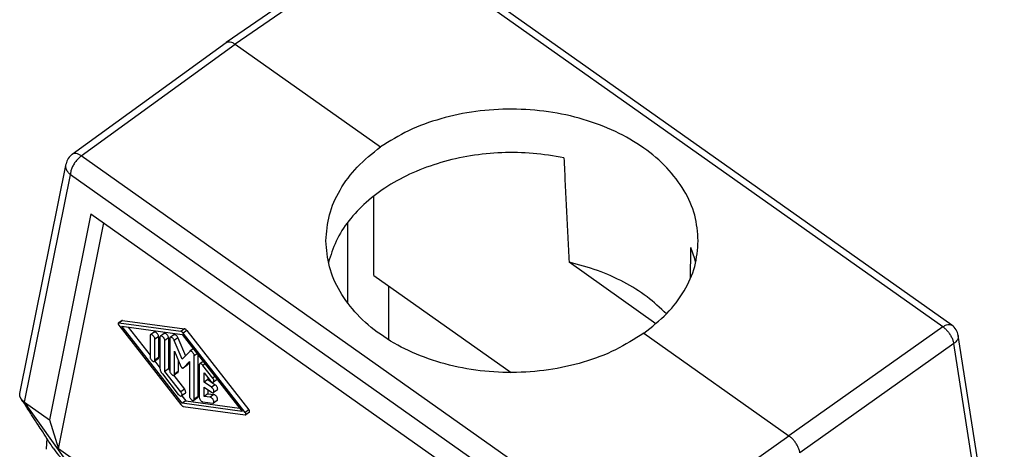
# Model space of a CAD drawing. Units: millimetres. Extents: x -60 to 237, y -93 to 117.
# Drawn here: x 164 to 212, y 60 to 81 of the extents above; entities that cross this region are included whole.
import ezdxf

# ---------------------------------------------------------------- set-up
doc = ezdxf.new("R2010")
doc.units = ezdxf.units.MM

# ---------------------------------------------------------------- blocks, each defined once
blk = doc.blocks.new('CFV_16_L29__2', base_point=(328.795, 55.365))
at = {"color": 7, "linetype": 'Continuous'}
for p, q in [((363.561, 170.11), (348.592, 159.808)), ((364.421, 169.941), (349.454, 159.641)), ((417.297, 132.552), (364.421, 169.941)), ((418.154, 132.71), (365.278, 170.099)), ((333.832, 149.088), (348.584, 159.803)), ((334.704, 148.928), (349.454, 159.641)), ((349.454, 159.641), (363.379, 149.795)), ((387.58, 111.539), (334.704, 148.928)), ((328.806, 126.145), (333.243, 148.17)), ((329.262, 125.329), (333.653, 147.124)), ((386.528, 109.735), (333.653, 147.124)), ((362.743, 137.476), (362.743, 145.079)), ((335.619, 143.389), (331.645, 123.644)), ((335.619, 143.389), (384.562, 108.78)), ((360.268, 134.802), (360.268, 142.59)), ((332.514, 120.872), (336.868, 142.506)), ((389.798, 132.851), (381.464, 138.744)), ((362.743, 137.476), (375.903, 128.17)), ((364.157, 136.476), (364.157, 131.317)), ((338.605, 133.153), (338.251, 132.903)), ((338.643, 133.16), (338.289, 132.91)), ((338.643, 133.16), (344.594, 132.354)), ((344.24, 132.104), (338.289, 132.91)), ((338.289, 132.706), (344.24, 125.096)), ((338.585, 132.599), (344.357, 131.817)), ((344.357, 125.218), (338.585, 132.599)), ((339.199, 132.516), (341.294, 129.837)), ((344.594, 132.354), (344.24, 132.104)), ((344.828, 132.189), (344.474, 131.939)), ((344.828, 132.189), (350.779, 124.579)), ((417.297, 132.552), (402.547, 122.099)), ((341.294, 131.688), (341.294, 129.679)), ((341.69, 132.043), (341.337, 131.793)), ((342.118, 131.605), (341.765, 131.355)), ((341.765, 129.346), (341.765, 131.355)), ((342.118, 131.605), (342.118, 129.596)), ((342.236, 131.565), (342.236, 128.611)), ((342.633, 131.921), (342.279, 131.671)), ((343.061, 131.482), (342.708, 131.232)), ((342.708, 128.277), (342.708, 131.232)), ((343.061, 131.482), (343.061, 128.527)), ((343.179, 131.432), (343.179, 128.346)), ((343.576, 131.788), (343.222, 131.538)), ((343.972, 131.489), (343.619, 131.239)), ((344.357, 129.438), (343.619, 131.239)), ((343.972, 131.489), (344.678, 129.767)), ((344.357, 131.817), (350.13, 124.435)), ((350.426, 124.329), (344.474, 131.939)), ((388.622, 131.945), (402.547, 122.099)), ((423.192, 103.511), (418.769, 131.718)), ((345.436, 130.437), (345.108, 130.205)), ((418.341, 130.937), (403.592, 120.484)), ((422.814, 102.409), (418.341, 130.937)), ((342.075, 129.49), (341.722, 129.24)), ((342.118, 129.596), (341.765, 129.346)), ((343.65, 128.013), (343.65, 130.22)), ((343.65, 130.22), (344.255, 128.744)), ((344.004, 129.357), (344.004, 128.263)), ((345.096, 130.195), (344.357, 129.438)), ((345.81, 129.96), (345.536, 129.766)), ((345.536, 125.602), (345.536, 129.766)), ((345.889, 129.858), (345.889, 125.852)), ((341.747, 129.258), (342.236, 128.632)), ((343.061, 128.527), (342.708, 128.277)), ((343.061, 128.527), (343.179, 128.377)), ((344.807, 128.845), (344.454, 128.595)), ((344.459, 128.6), (345.064, 129.22)), ((344.813, 128.85), (344.459, 128.6)), ((345.064, 129.107), (344.813, 128.85)), ((345.064, 129.22), (345.064, 125.935)), ((346.007, 128.894), (346.007, 125.807)), ((346.379, 129.232), (346.05, 128.999)), ((346.566, 128.993), (346.361, 128.848)), ((347.303, 127.642), (346.361, 128.848)), ((342.472, 128.036), (344.004, 126.077)), ((344.239, 126.319), (342.708, 128.277)), ((343.559, 127.891), (344.593, 126.569)), ((343.961, 128.157), (343.607, 127.907)), ((344.004, 128.263), (343.65, 128.013)), ((346.478, 127.253), (346.478, 128.154)), ((346.478, 128.154), (347.068, 127.401)), ((346.832, 127.503), (346.478, 127.253)), ((346.832, 127.702), (346.832, 127.503)), ((346.832, 127.503), (347.539, 127.003)), ((347.508, 127.787), (347.303, 127.642)), ((347.731, 127.499), (347.378, 127.249)), ((344.593, 126.569), (344.239, 126.319)), ((347.185, 126.753), (346.478, 127.253)), ((346.478, 126.782), (347.185, 126.282)), ((346.478, 125.88), (346.478, 126.782)), ((346.832, 126.532), (346.832, 126.13)), ((347.539, 127.003), (347.185, 126.753)), ((347.731, 126.495), (347.378, 126.245)), ((344.668, 126.176), (344.314, 125.926)), ((344.339, 125.943), (344.711, 125.468)), ((345.846, 125.746), (345.493, 125.496)), ((345.889, 125.852), (345.536, 125.602)), ((346.832, 126.13), (346.478, 125.88)), ((347.068, 125.8), (346.478, 125.88)), ((346.832, 126.13), (347.421, 126.05)), ((347.421, 126.05), (347.068, 125.8)), ((329.262, 125.329), (331.645, 123.644)), ((333.471, 119.404), (329.262, 125.329)), ((344.711, 125.468), (344.357, 125.218)), ((350.13, 124.435), (344.357, 125.218)), ((344.474, 124.93), (350.426, 124.124)), ((344.711, 125.468), (349.869, 124.769)), ((346.361, 125.353), (347.303, 125.226)), ((347.731, 125.491), (347.378, 125.241)), ((350.779, 124.579), (350.426, 124.329)), ((350.817, 124.381), (350.463, 124.131)), ((331.645, 123.644), (332.514, 120.872)), ((331.384, 121.885), (331.347, 120.812)), ((387.58, 111.539), (402.547, 122.099)), ((389.081, 80.872), (332.514, 120.872))]:
    blk.add_line(p, q, dxfattribs=at)
for centre, start, end in [((334.713, 147.874), 125.99204, 168.61057), ((417.288, 131.485), 8.91027, 54.73561)]:
    blk.add_arc(centre, 1.5, start, end, dxfattribs=at)
blk.add_open_spline([(348.584, 159.803), (348.585, 159.804), (348.588, 159.806), (348.59, 159.807), (348.592, 159.808)], degree=3, dxfattribs=at)
for points, knots in [([(348.592, 159.808), (348.647, 159.835), (348.766, 159.893), (348.985, 159.873), (349.221, 159.792), (349.372, 159.694), (349.454, 159.641)], [0, 0, 0, 0, 0.1815925, 0.3898611, 0.6380464, 0.9272017, 0.9272017, 0.9272017, 0.9272017]), ([(393.85, 140.792), (393.782, 141.619), (393.642, 143.304), (392.547, 145.702), (390.871, 147.892), (388.62, 149.799), (385.902, 151.36), (382.814, 152.521), (379.473, 153.241), (376.002, 153.493), (372.529, 153.273), (369.193, 152.574), (366.084, 151.471), (364.264, 150.343), (363.379, 149.795)], [0, 0, 0, 0, 2.472607, 5.039713, 7.770167, 10.699002, 13.827454, 17.12877, 20.555623, 24.047398, 27.537075, 30.957835, 34.249682, 37.36634, 37.36634, 37.36634, 37.36634]), ([(334.704, 148.928), (334.621, 148.981), (334.467, 149.079), (334.228, 149.159), (334.005, 149.177), (333.887, 149.116), (333.832, 149.088)], [0, 0, 0, 0, 0.2935347, 0.5448632, 0.7549808, 0.9378068, 0.9378068, 0.9378068, 0.9378068]), ([(358.15, 140.792), (358.219, 141.629), (358.357, 143.334), (359.455, 145.755), (361.115, 147.995), (362.607, 149.182), (363.379, 149.795)], [0, 0, 0, 0, 2.502707, 5.096676, 7.84864, 10.792928, 10.792928, 10.792928, 10.792928]), ([(380.966, 148.751), (379.985, 148.915), (378.015, 149.245), (375.01, 149.285), (372.039, 148.997), (369.176, 148.355), (366.503, 147.385), (364.094, 146.111), (362.013, 144.568), (360.334, 142.791), (359.056, 140.839), (358.611, 139.404), (358.394, 138.704)], [0, 0, 0, 0, 2.979402, 5.987291, 8.981133, 11.919403, 14.764681, 17.486867, 20.066561, 22.498516, 24.79473, 26.986031, 26.986031, 26.986031, 26.986031]), ([(334.704, 148.928), (334.611, 148.854), (334.417, 148.7), (334.17, 148.414), (333.954, 148.096), (333.79, 147.764), (333.678, 147.44), (333.661, 147.224), (333.653, 147.124)], [0, 0, 0, 0, 0.357365, 0.739999, 1.12913, 1.505194, 1.850246, 2.150683, 2.150683, 2.150683, 2.150683]), ([(380.966, 148.751), (381.007, 147.912), (381.088, 146.245), (381.213, 143.738), (381.337, 141.241), (381.422, 139.573), (381.464, 138.744)], [0, 0, 0, 0, 2.519908, 5.007616, 7.530626, 10.019353, 10.019353, 10.019353, 10.019353]), ([(333.653, 147.124), (333.577, 147.199), (333.431, 147.344), (333.287, 147.611), (333.212, 147.892), (333.232, 148.079), (333.243, 148.17)], [0, 0, 0, 0, 0.316341, 0.615165, 0.8989, 1.173822, 1.173822, 1.173822, 1.173822]), ([(388.622, 131.945), (387.737, 131.382), (385.92, 130.227), (382.811, 129.081), (379.475, 128.344), (376.001, 128.09), (372.529, 128.315), (369.187, 129.015), (366.098, 130.163), (363.379, 131.72), (361.127, 133.633), (359.451, 135.837), (358.358, 138.256), (358.219, 139.956), (358.15, 140.792)], [0, 0, 0, 0, 3.138229, 6.444686, 9.873434, 13.365431, 16.855303, 20.277886, 23.57477, 26.701097, 29.632695, 32.373149, 34.958964, 37.458706, 37.458706, 37.458706, 37.458706]), ([(388.622, 131.945), (389.393, 132.544), (390.883, 133.701), (392.545, 135.9), (393.644, 138.284), (393.782, 139.966), (393.85, 140.792)], [0, 0, 0, 0, 2.916235, 5.635231, 8.194199, 10.663842, 10.663842, 10.663842, 10.663842]), ([(393.101, 137.2), (393.109, 137.688), (393.124, 138.667), (393.138, 139.647), (393.146, 140.139)], [0, 0, 0, 0, 1.463485, 2.939193, 2.939193, 2.939193, 2.939193]), ([(393.604, 138.717), (393.542, 138.957), (393.417, 139.44), (393.237, 139.905), (393.146, 140.139)], [0, 0, 0, 0, 0.743123, 1.495157, 1.495157, 1.495157, 1.495157]), ([(390.796, 133.788), (390.194, 134.356), (388.954, 135.524), (386.705, 136.89), (384.197, 138.023), (382.386, 138.501), (381.464, 138.744)], [0, 0, 0, 0, 2.477216, 5.097556, 7.848507, 10.705803, 10.705803, 10.705803, 10.705803]), ([(338.643, 133.16), (338.636, 133.161), (338.622, 133.162), (338.61, 133.156), (338.605, 133.153)], [0, 0, 0, 0, 0.02077143, 0.03924189, 0.03924189, 0.03924189, 0.03924189]), ([(338.251, 132.903), (338.244, 132.893), (338.225, 132.87), (338.232, 132.817), (338.251, 132.761), (338.276, 132.725), (338.289, 132.706)], [0, 0, 0, 0, 0.0366621, 0.0858039, 0.1478911, 0.2165926, 0.2165926, 0.2165926, 0.2165926]), ([(338.289, 132.91), (338.282, 132.911), (338.269, 132.912), (338.257, 132.906), (338.251, 132.903)], [0, 0, 0, 0, 0.02077143, 0.03924189, 0.03924189, 0.03924189, 0.03924189]), ([(344.828, 132.189), (344.81, 132.21), (344.774, 132.252), (344.714, 132.302), (344.655, 132.339), (344.613, 132.349), (344.594, 132.354)], [0, 0, 0, 0, 0.0846534, 0.1635822, 0.2334242, 0.2923064, 0.2923064, 0.2923064, 0.2923064]), ([(417.297, 132.552), (417.378, 132.604), (417.528, 132.7), (417.763, 132.779), (417.982, 132.797), (418.099, 132.738), (418.154, 132.71)], [0, 0, 0, 0, 0.2870772, 0.5332711, 0.7399526, 0.9206878, 0.9206878, 0.9206878, 0.9206878]), ([(417.297, 132.552), (417.381, 132.488), (417.555, 132.354), (417.782, 132.106), (417.987, 131.83), (418.153, 131.534), (418.279, 131.237), (418.321, 131.034), (418.341, 130.937)], [0, 0, 0, 0, 0.317434, 0.656685, 1.004806, 1.347967, 1.672827, 1.967974, 1.967974, 1.967974, 1.967974]), ([(341.337, 131.793), (341.324, 131.78), (341.297, 131.751), (341.295, 131.71), (341.294, 131.688)], [0, 0, 0, 0, 0.052852, 0.1173683, 0.1173683, 0.1173683, 0.1173683]), ([(341.765, 131.355), (341.762, 131.382), (341.756, 131.441), (341.72, 131.529), (341.669, 131.617), (341.604, 131.695), (341.533, 131.758), (341.461, 131.798), (341.392, 131.817), (341.354, 131.801), (341.337, 131.793)], [0, 0, 0, 0, 0.0822572, 0.17826, 0.28199, 0.3859177, 0.4824779, 0.5655348, 0.6323196, 0.6866318, 0.6866318, 0.6866318, 0.6866318]), ([(342.118, 131.605), (342.116, 131.632), (342.11, 131.691), (342.074, 131.779), (342.023, 131.867), (341.958, 131.945), (341.886, 132.008), (341.815, 132.048), (341.745, 132.067), (341.707, 132.051), (341.69, 132.043)], [0, 0, 0, 0, 0.0822572, 0.17826, 0.28199, 0.3859177, 0.4824779, 0.5655348, 0.6323196, 0.6866318, 0.6866318, 0.6866318, 0.6866318]), ([(342.279, 131.671), (342.267, 131.657), (342.239, 131.628), (342.237, 131.587), (342.236, 131.565)], [0, 0, 0, 0, 0.052852, 0.1173683, 0.1173683, 0.1173683, 0.1173683]), ([(342.708, 131.232), (342.705, 131.259), (342.699, 131.319), (342.663, 131.407), (342.612, 131.494), (342.547, 131.573), (342.475, 131.636), (342.404, 131.676), (342.335, 131.694), (342.297, 131.678), (342.279, 131.671)], [0, 0, 0, 0, 0.0822572, 0.17826, 0.28199, 0.3859177, 0.4824779, 0.5655348, 0.6323196, 0.6866318, 0.6866318, 0.6866318, 0.6866318]), ([(343.061, 131.482), (343.058, 131.509), (343.053, 131.569), (343.017, 131.657), (342.965, 131.744), (342.901, 131.823), (342.829, 131.886), (342.758, 131.926), (342.688, 131.944), (342.65, 131.928), (342.633, 131.921)], [0, 0, 0, 0, 0.0822572, 0.17826, 0.28199, 0.3859177, 0.4824779, 0.5655348, 0.6323196, 0.6866318, 0.6866318, 0.6866318, 0.6866318]), ([(343.222, 131.538), (343.21, 131.525), (343.182, 131.495), (343.18, 131.455), (343.179, 131.432)], [0, 0, 0, 0, 0.052852, 0.1173683, 0.1173683, 0.1173683, 0.1173683]), ([(343.619, 131.239), (343.603, 131.272), (343.572, 131.338), (343.505, 131.423), (343.431, 131.494), (343.356, 131.539), (343.281, 131.562), (343.24, 131.545), (343.222, 131.538)], [0, 0, 0, 0, 0.1078417, 0.2183687, 0.3225215, 0.4125886, 0.4845832, 0.5421909, 0.5421909, 0.5421909, 0.5421909]), ([(343.972, 131.489), (343.957, 131.522), (343.925, 131.588), (343.859, 131.673), (343.785, 131.744), (343.709, 131.789), (343.635, 131.812), (343.594, 131.795), (343.576, 131.788)], [0, 0, 0, 0, 0.1078417, 0.2183687, 0.3225215, 0.4125886, 0.4845832, 0.5421909, 0.5421909, 0.5421909, 0.5421909]), ([(344.474, 131.939), (344.456, 131.96), (344.421, 132.002), (344.361, 132.052), (344.301, 132.089), (344.26, 132.099), (344.24, 132.104)], [0, 0, 0, 0, 0.0846534, 0.1635822, 0.2334242, 0.2923064, 0.2923064, 0.2923064, 0.2923064]), ([(418.769, 131.718), (418.773, 131.649), (418.779, 131.508), (418.693, 131.298), (418.547, 131.101), (418.412, 130.994), (418.341, 130.937)], [0, 0, 0, 0, 0.2026849, 0.4204138, 0.6630073, 0.9336359, 0.9336359, 0.9336359, 0.9336359]), ([(341.294, 129.679), (341.296, 129.652), (341.302, 129.592), (341.338, 129.504), (341.389, 129.417), (341.454, 129.338), (341.526, 129.276), (341.597, 129.236), (341.667, 129.217), (341.705, 129.233), (341.722, 129.24)], [0, 0, 0, 0, 0.0822572, 0.17826, 0.28199, 0.3859177, 0.4824779, 0.5655348, 0.6323196, 0.6866318, 0.6866318, 0.6866318, 0.6866318]), ([(341.722, 129.24), (341.734, 129.254), (341.762, 129.283), (341.764, 129.324), (341.765, 129.346)], [0, 0, 0, 0, 0.052852, 0.1173683, 0.1173683, 0.1173683, 0.1173683]), ([(342.075, 129.49), (342.088, 129.504), (342.115, 129.533), (342.117, 129.574), (342.118, 129.596)], [0, 0, 0, 0, 0.052852, 0.1173683, 0.1173683, 0.1173683, 0.1173683]), ([(345.108, 130.205), (345.106, 130.203), (345.101, 130.2), (345.098, 130.196), (345.096, 130.195)], [0, 0, 0, 0, 0.00766136, 0.01537092, 0.01537092, 0.01537092, 0.01537092]), ([(345.536, 129.766), (345.533, 129.793), (345.527, 129.853), (345.491, 129.941), (345.44, 130.028), (345.375, 130.107), (345.304, 130.17), (345.232, 130.21), (345.163, 130.228), (345.125, 130.212), (345.108, 130.205)], [0, 0, 0, 0, 0.0822572, 0.17826, 0.28199, 0.3859177, 0.4824779, 0.5655348, 0.6323196, 0.6866318, 0.6866318, 0.6866318, 0.6866318]), ([(342.236, 128.611), (342.24, 128.566), (342.248, 128.469), (342.298, 128.325), (342.371, 128.175), (342.438, 128.083), (342.472, 128.036)], [0, 0, 0, 0, 0.1343612, 0.2887542, 0.4570038, 0.6309763, 0.6309763, 0.6309763, 0.6309763]), ([(344.255, 128.744), (344.263, 128.728), (344.279, 128.695), (344.312, 128.652), (344.349, 128.617), (344.387, 128.594), (344.424, 128.582), (344.444, 128.591), (344.454, 128.595)], [0, 0, 0, 0, 0.0539208, 0.1091843, 0.1612608, 0.2062943, 0.2422916, 0.2710954, 0.2710954, 0.2710954, 0.2710954]), ([(344.454, 128.595), (344.455, 128.595), (344.457, 128.597), (344.458, 128.599), (344.459, 128.6)], [0, 0, 0, 0, 0.00383068, 0.007685457, 0.007685457, 0.007685457, 0.007685457]), ([(344.807, 128.845), (344.808, 128.845), (344.81, 128.847), (344.812, 128.849), (344.813, 128.85)], [0, 0, 0, 0, 0.00383068, 0.007685457, 0.007685457, 0.007685457, 0.007685457]), ([(346.05, 128.999), (346.038, 128.986), (346.01, 128.957), (346.008, 128.916), (346.007, 128.894)], [0, 0, 0, 0, 0.052852, 0.1173683, 0.1173683, 0.1173683, 0.1173683]), ([(346.361, 128.848), (346.334, 128.878), (346.286, 128.935), (346.202, 128.992), (346.118, 129.025), (346.071, 129.007), (346.05, 128.999)], [0, 0, 0, 0, 0.1190176, 0.2235209, 0.3064164, 0.3706965, 0.3706965, 0.3706965, 0.3706965]), ([(343.179, 128.346), (343.182, 128.319), (343.187, 128.259), (343.224, 128.171), (343.275, 128.084), (343.34, 128.005), (343.411, 127.942), (343.483, 127.902), (343.552, 127.884), (343.59, 127.9), (343.607, 127.907)], [0, 0, 0, 0, 0.0822572, 0.17826, 0.28199, 0.3859177, 0.4824779, 0.5655348, 0.6323196, 0.6866318, 0.6866318, 0.6866318, 0.6866318]), ([(343.607, 127.907), (343.62, 127.921), (343.647, 127.95), (343.649, 127.99), (343.65, 128.013)], [0, 0, 0, 0, 0.052852, 0.1173683, 0.1173683, 0.1173683, 0.1173683]), ([(343.961, 128.157), (343.973, 128.171), (344.001, 128.2), (344.003, 128.24), (344.004, 128.263)], [0, 0, 0, 0, 0.052852, 0.1173683, 0.1173683, 0.1173683, 0.1173683]), ([(347.378, 127.249), (347.389, 127.261), (347.414, 127.286), (347.424, 127.345), (347.418, 127.414), (347.394, 127.49), (347.356, 127.568), (347.321, 127.617), (347.303, 127.642)], [0, 0, 0, 0, 0.0473416, 0.1035307, 0.1721957, 0.252493, 0.3410179, 0.4330277, 0.4330277, 0.4330277, 0.4330277]), ([(347.731, 127.499), (347.732, 127.5), (347.732, 127.5), (347.733, 127.5), (347.733, 127.5)], [0, 0, 0, 0, 0.000814196, 0.00162845, 0.00162845, 0.00162845, 0.00162845]), ([(344.668, 126.176), (344.679, 126.187), (344.704, 126.212), (344.713, 126.272), (344.707, 126.34), (344.684, 126.416), (344.646, 126.495), (344.611, 126.544), (344.593, 126.569)], [0, 0, 0, 0, 0.0473416, 0.1035307, 0.1721957, 0.252493, 0.3410179, 0.4330277, 0.4330277, 0.4330277, 0.4330277]), ([(347.068, 127.401), (347.094, 127.37), (347.143, 127.314), (347.227, 127.256), (347.31, 127.224), (347.357, 127.242), (347.378, 127.249)], [0, 0, 0, 0, 0.1190176, 0.2235209, 0.3064164, 0.3706965, 0.3706965, 0.3706965, 0.3706965]), ([(347.378, 126.245), (347.392, 126.262), (347.424, 126.299), (347.422, 126.387), (347.397, 126.483), (347.344, 126.585), (347.275, 126.68), (347.215, 126.729), (347.185, 126.753)], [0, 0, 0, 0, 0.0632923, 0.1445463, 0.2468992, 0.3637725, 0.4843343, 0.5968443, 0.5968443, 0.5968443, 0.5968443]), ([(347.731, 126.495), (347.746, 126.512), (347.778, 126.549), (347.776, 126.637), (347.75, 126.733), (347.698, 126.835), (347.628, 126.93), (347.568, 126.979), (347.539, 127.003)], [0, 0, 0, 0, 0.0632923, 0.1445463, 0.2468992, 0.3637725, 0.4843343, 0.5968443, 0.5968443, 0.5968443, 0.5968443]), ([(328.93, 125.654), (328.917, 125.674), (328.891, 125.714), (328.858, 125.777), (328.831, 125.841), (328.813, 125.902), (328.8, 125.963), (328.795, 126.023), (328.796, 126.085), (328.802, 126.124), (328.806, 126.145)], [0, 0, 0, 0, 0.0689083, 0.1435577, 0.2148439, 0.2761239, 0.3354011, 0.400473, 0.4569766, 0.5198923, 0.5198923, 0.5198923, 0.5198923]), ([(332.053, 120.848), (331.836, 121.185), (331.443, 121.794), (330.908, 122.622), (330.421, 123.376), (329.992, 124.038), (329.624, 124.606), (329.363, 125.006), (329.18, 125.284), (329.042, 125.491), (328.965, 125.602), (328.93, 125.654)], [0, 0, 0, 0, 1.200914, 2.175068, 2.956479, 3.894078, 4.542701, 4.986964, 5.325814, 5.542677, 5.731724, 5.731724, 5.731724, 5.731724]), ([(329.262, 125.329), (329.231, 125.352), (329.165, 125.401), (329.073, 125.483), (328.993, 125.569), (328.949, 125.628), (328.93, 125.654)], [0, 0, 0, 0, 0.1150409, 0.2462719, 0.3689278, 0.4669642, 0.4669642, 0.4669642, 0.4669642]), ([(344.004, 126.077), (344.03, 126.047), (344.079, 125.99), (344.163, 125.932), (344.246, 125.9), (344.293, 125.918), (344.314, 125.926)], [0, 0, 0, 0, 0.1190176, 0.2235209, 0.3064164, 0.3706965, 0.3706965, 0.3706965, 0.3706965]), ([(344.314, 125.926), (344.325, 125.937), (344.35, 125.962), (344.36, 126.022), (344.354, 126.09), (344.33, 126.166), (344.292, 126.245), (344.257, 126.294), (344.239, 126.319)], [0, 0, 0, 0, 0.0473416, 0.1035307, 0.1721957, 0.252493, 0.3410179, 0.4330277, 0.4330277, 0.4330277, 0.4330277]), ([(345.064, 125.935), (345.067, 125.908), (345.073, 125.848), (345.109, 125.76), (345.16, 125.673), (345.225, 125.594), (345.297, 125.531), (345.368, 125.491), (345.437, 125.473), (345.475, 125.489), (345.493, 125.496)], [0, 0, 0, 0, 0.0822572, 0.17826, 0.28199, 0.3859177, 0.4824779, 0.5655348, 0.6323196, 0.6866318, 0.6866318, 0.6866318, 0.6866318]), ([(345.493, 125.496), (345.505, 125.51), (345.533, 125.539), (345.535, 125.58), (345.536, 125.602)], [0, 0, 0, 0, 0.052852, 0.1173683, 0.1173683, 0.1173683, 0.1173683]), ([(345.846, 125.746), (345.859, 125.76), (345.886, 125.789), (345.888, 125.83), (345.889, 125.852)], [0, 0, 0, 0, 0.052852, 0.1173683, 0.1173683, 0.1173683, 0.1173683]), ([(346.007, 125.807), (346.01, 125.777), (346.018, 125.71), (346.061, 125.613), (346.122, 125.519), (346.197, 125.439), (346.276, 125.377), (346.334, 125.361), (346.361, 125.353)], [0, 0, 0, 0, 0.0917493, 0.1996164, 0.3150555, 0.4277477, 0.5279894, 0.6093105, 0.6093105, 0.6093105, 0.6093105]), ([(347.378, 125.241), (347.391, 125.256), (347.421, 125.29), (347.424, 125.369), (347.404, 125.457), (347.361, 125.552), (347.3, 125.643), (347.227, 125.719), (347.15, 125.778), (347.093, 125.793), (347.068, 125.8)], [0, 0, 0, 0, 0.0585186, 0.1319743, 0.2239962, 0.3302243, 0.4424805, 0.5512807, 0.6478717, 0.7265223, 0.7265223, 0.7265223, 0.7265223]), ([(347.185, 126.282), (347.204, 126.27), (347.237, 126.248), (347.29, 126.23), (347.339, 126.226), (347.366, 126.239), (347.378, 126.245)], [0, 0, 0, 0, 0.0646525, 0.1200751, 0.1665302, 0.2070731, 0.2070731, 0.2070731, 0.2070731]), ([(347.731, 125.491), (347.745, 125.506), (347.775, 125.54), (347.777, 125.619), (347.758, 125.707), (347.715, 125.802), (347.654, 125.893), (347.58, 125.969), (347.503, 126.028), (347.447, 126.043), (347.421, 126.05)], [0, 0, 0, 0, 0.0585186, 0.1319743, 0.2239962, 0.3302243, 0.4424805, 0.5512807, 0.6478717, 0.7265223, 0.7265223, 0.7265223, 0.7265223]), ([(344.24, 125.096), (344.259, 125.074), (344.294, 125.032), (344.354, 124.982), (344.413, 124.945), (344.455, 124.935), (344.474, 124.93)], [0, 0, 0, 0, 0.0846532, 0.1635818, 0.2334234, 0.2923052, 0.2923052, 0.2923052, 0.2923052]), ([(347.303, 125.226), (347.317, 125.225), (347.344, 125.223), (347.367, 125.235), (347.378, 125.241)], [0, 0, 0, 0, 0.04103083, 0.0775814, 0.0775814, 0.0775814, 0.0775814]), ([(350.463, 124.131), (350.471, 124.141), (350.489, 124.165), (350.483, 124.217), (350.464, 124.274), (350.439, 124.31), (350.426, 124.329)], [0, 0, 0, 0, 0.0366212, 0.0857081, 0.1477259, 0.2163507, 0.2163507, 0.2163507, 0.2163507]), ([(350.426, 124.124), (350.433, 124.123), (350.446, 124.122), (350.458, 124.129), (350.463, 124.131)], [0, 0, 0, 0, 0.02074783, 0.03919737, 0.03919737, 0.03919737, 0.03919737]), ([(350.817, 124.381), (350.825, 124.391), (350.843, 124.415), (350.837, 124.467), (350.817, 124.524), (350.792, 124.56), (350.779, 124.579)], [0, 0, 0, 0, 0.0366212, 0.0857081, 0.1477259, 0.2163507, 0.2163507, 0.2163507, 0.2163507]), ([(403.592, 120.484), (403.571, 120.58), (403.528, 120.782), (403.4, 121.078), (403.234, 121.374), (403.03, 121.651), (402.803, 121.899), (402.631, 122.034), (402.547, 122.099)], [0, 0, 0, 0, 0.294456, 0.619051, 0.962172, 1.310286, 1.649379, 1.966316, 1.966316, 1.966316, 1.966316]), ([(332.053, 120.848), (332.248, 120.582), (332.651, 120.032), (333.192, 119.617), (333.471, 119.404)], [0, 0, 0, 0, 0.984927, 2.033689, 2.033689, 2.033689, 2.033689]), ([(331.347, 120.812), (331.347, 120.812), (331.347, 120.812), (331.347, 120.812), (331.347, 120.812)], [0, 0, 0, 0, 0.00000504416, 0.00001008832, 0.00001008832, 0.00001008832, 0.00001008832])]:
    blk.add_open_spline(points, degree=3, knots=knots, dxfattribs=at)
blk = doc.blocks.new('Assonometria1', base_point=(376, 114))
blk.add_blockref('CFV_16_L29__2', (328.795, 55.365))

msp = doc.modelspace()

# ---------------------------------------------------------------- block references
at = {"xscale": 0.5, "yscale": 0.5, "zscale": 0.5}
msp.add_blockref('Assonometria1', (188, 57), dxfattribs=at)

doc.saveas('drawing.dxf')
